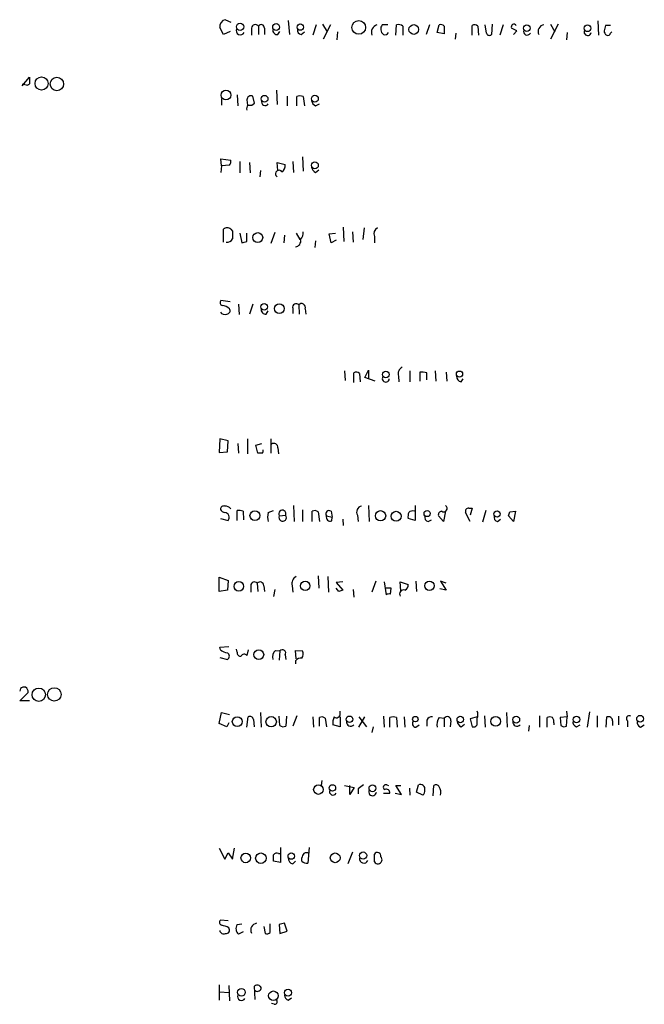
# Model space of a CAD drawing. Extents: x 11 to 1051, y 11 to 879.
# Drawn here: x 862 to 944, y 500 to 629 of the extents above; entities that cross this region are included whole.
import ezdxf

# ---------------------------------------------------------------- set-up
doc = ezdxf.new("R2010")
doc.units = 0
doc.header["$MEASUREMENT"] = 0
doc.layers.add('MAIN', color=5, linetype='CONTINUOUS')

msp = doc.modelspace()

# ---------------------------------------------------------------- linework, layer by layer
at = {"layer": 'MAIN'}
for p, q in [((889.1693, 626.7873), (888.6613, 627.7187)), ((889.4233, 628.7347), (890.1007, 628.396)), ((893.7413, 627.888), (893.7413, 626.7873)), ((897.636, 628.65), (897.8053, 626.7873)), ((901.2767, 628.0573), (900.8533, 626.7027)), ((902.1233, 628.142), (902.716, 627.126)), ((903.1393, 628.0573), (902.208, 626.1947)), ((910.6747, 628.0573), (909.9127, 628.0573)), ((911.6907, 626.7027), (911.7753, 628.0573)), ((912.622, 627.888), (912.622, 626.7027)), ((916.0933, 628.0573), (915.67, 626.7873)), ((917.1093, 627.0413), (917.3633, 628.0573)), ((918.0407, 627.888), (918.0407, 626.872)), ((921.6813, 626.7027), (921.6813, 627.9727)), ((922.4433, 627.888), (922.528, 626.7027)), ((923.544, 626.9567), (923.3747, 628.0573)), ((924.306, 628.142), (924.2213, 626.7873)), ((925.7453, 628.0573), (925.322, 626.7027)), ((931.926, 628.142), (932.5187, 627.126)), ((932.942, 628.142), (931.926, 626.1947)), ((938.1067, 628.5653), (938.1913, 626.7027)), ((939.8, 627.9727), (939.1227, 627.9727)), ((890.016, 627.2107), (889.1693, 626.7873)), ((892.81, 627.634), (892.81, 626.7027)), ((894.5033, 627.634), (894.5033, 626.7873)), ((896.2813, 626.7873), (896.5353, 627.2107)), ((899.3293, 626.7873), (899.7527, 627.126)), ((904.0707, 627.126), (903.986, 626.11)), ((918.0407, 626.872), (917.1093, 627.0413)), ((919.5647, 626.9567), (919.48, 626.1947)), ((927.1, 626.7873), (927.5233, 627.2953)), ((934.1273, 627.0413), (934.0427, 626.11)), ((939.8, 626.9567), (939.9693, 627.126)), ((862.838, 620.0987), (863.7693, 621.1993)), ((863.1767, 620.268), (862.838, 620.268)), ((890.9473, 618.9133), (891.032, 617.474)), ((893.2333, 617.8127), (892.9793, 618.744)), ((896.112, 619.506), (896.1967, 617.6433)), ((897.4667, 618.744), (897.4667, 617.474)), ((898.7367, 617.474), (898.7367, 618.6593)), ((899.5833, 618.6593), (899.7527, 617.474)), ((888.9153, 618.4053), (888.9153, 617.5587)), ((892.2173, 618.236), (892.302, 617.5587)), ((901.192, 617.474), (901.7, 617.728)), ((888.9153, 609.6), (888.8307, 610.5313)), ((888.8307, 610.5313), (890.1007, 610.362)), ((889.9313, 609.6847), (888.9153, 609.6)), ((891.286, 610.1927), (891.286, 608.6687)), ((892.556, 610.0233), (892.6407, 608.6687)), ((896.2813, 609.0073), (896.1967, 610.0233)), ((896.1967, 610.0233), (897.2127, 609.7693)), ((898.2287, 610.1927), (898.3133, 608.7533)), ((899.4987, 610.7853), (899.5833, 608.9227)), ((888.9153, 609.6), (888.8307, 608.7533)), ((893.9953, 609.0073), (893.9107, 608.1607)), ((901.192, 608.7533), (901.6153, 609.092)), ((889.1693, 599.6093), (889.1693, 601.3027)), ((890.1007, 601.3027), (890.3547, 601.0487)), ((891.286, 600.7947), (891.54, 599.5247)), ((892.2173, 599.694), (892.2173, 600.7947)), ((895.858, 600.8793), (895.35, 599.44)), ((898.652, 600.7947), (899.16, 599.948)), ((902.97, 600.71), (903.8167, 600.7947)), ((903.224, 599.5247), (902.97, 600.71)), ((904.8327, 601.5567), (904.9173, 599.694)), ((906.018, 600.964), (906.1027, 599.6093)), ((907.542, 601.472), (907.3727, 599.948)), ((897.128, 600.5407), (897.0433, 599.5247)), ((901.192, 599.7787), (901.1073, 598.932)), ((903.9013, 599.8633), (903.224, 599.5247)), ((908.8967, 600.3713), (908.8967, 599.5247)), ((890.016, 591.82), (888.8307, 591.9893)), ((891.1167, 591.4813), (891.2013, 590.1267)), ((892.9793, 591.4813), (892.556, 590.2113)), ((894.7573, 590.2113), (895.0113, 590.6347)), ((898.2287, 590.9733), (898.2287, 590.296)), ((898.9907, 591.3967), (899.0753, 590.2113)), ((899.8373, 590.8887), (899.922, 590.2113)), ((905.002, 582.7607), (905.0867, 581.4907)), ((907.6267, 581.914), (908.1347, 582.8453)), ((908.1347, 582.8453), (908.1347, 581.7447)), ((913.5533, 582.7607), (913.5533, 581.3213)), ((914.8233, 582.5913), (914.8233, 581.406)), ((916.8553, 582.7607), (916.94, 581.406)), ((918.2947, 582.5913), (918.3793, 581.406)), ((906.1873, 581.2367), (906.1873, 582.5067)), ((906.9493, 582.422), (907.034, 581.3213)), ((908.9813, 581.406), (907.6267, 581.914)), ((912.0293, 582.0833), (912.114, 581.3213)), ((915.7547, 581.5753), (915.7547, 582.5067)), ((920.242, 581.3213), (920.496, 581.7447)), ((888.6613, 573.8707), (888.5767, 572.0927)), ((889.762, 573.6167), (888.6613, 573.8707)), ((889.6773, 572.1773), (889.762, 573.6167)), ((892.302, 573.8707), (892.302, 571.9233)), ((895.35, 573.8707), (895.35, 572.008)), ((891.032, 573.278), (891.1167, 572.008)), ((893.4027, 573.024), (894.1647, 573.278)), ((893.6567, 572.008), (893.4027, 573.024)), ((896.2813, 572.6853), (896.366, 571.9233)), ((888.5767, 572.0927), (889.6773, 572.1773)), ((894.2493, 572.008), (893.6567, 572.008)), ((898.3133, 565.15), (898.398, 563.0333)), ((899.4987, 564.5573), (899.4987, 563.0333)), ((908.1347, 565.15), (908.2193, 563.0333)), ((914.2307, 565.15), (914.2307, 563.2027)), ((921.258, 564.8113), (921.6813, 564.8113)), ((921.6813, 564.8113), (921.4273, 563.88)), ((888.746, 563.4567), (889.762, 563.2027)), ((890.9473, 563.2027), (890.9473, 564.4727)), ((891.7093, 564.388), (891.794, 563.2873)), ((895.0113, 564.2187), (895.6887, 564.4727)), ((896.4507, 563.7953), (897.2973, 563.88)), ((900.7687, 563.0333), (900.7687, 564.388)), ((901.5307, 564.3033), (901.7, 563.0333)), ((902.6313, 563.7953), (903.3933, 563.626)), ((903.224, 564.388), (903.3933, 563.626)), ((903.3087, 563.118), (903.3933, 563.626)), ((904.748, 563.372), (904.8327, 562.5253)), ((906.6953, 563.88), (906.78, 563.0333)), ((914.2307, 563.2027), (913.2993, 563.4567)), ((915.924, 563.0333), (916.3473, 563.2873)), ((917.956, 563.0333), (917.2787, 563.7953)), ((918.21, 564.388), (917.956, 563.0333)), ((921.4273, 563.0333), (920.8347, 564.2187)), ((923.4593, 564.4727), (923.036, 562.9487)), ((924.9833, 563.0333), (925.4067, 563.372)), ((927.1, 563.0333), (926.4227, 563.7953)), ((926.592, 564.3033), (927.354, 564.388)), ((927.354, 564.388), (927.1, 563.0333)), ((888.5767, 553.8893), (888.5767, 555.752)), ((888.5767, 555.752), (889.762, 555.3287)), ((901.5307, 555.9213), (901.6153, 554.3127)), ((902.8007, 555.8367), (902.8853, 553.8047)), ((889.762, 555.3287), (889.6773, 554.0587)), ((892.7253, 554.6513), (892.7253, 553.8047)), ((893.572, 554.99), (893.6567, 553.8893)), ((894.4187, 554.6513), (894.5033, 553.8893)), ((898.144, 554.6513), (898.2287, 553.8047)), ((904.748, 555.1593), (903.9013, 555.0747)), ((903.9013, 555.0747), (904.748, 554.0587)), ((904.24, 553.8893), (903.9013, 554.3127)), ((909.066, 555.244), (908.558, 553.8047)), ((910.1667, 555.1593), (910.4207, 553.466)), ((911.098, 554.3127), (910.336, 554.3127)), ((911.0133, 553.5507), (911.098, 554.3127)), ((912.368, 553.974), (912.2833, 555.1593)), ((912.2833, 555.1593), (913.2993, 554.8207)), ((914.3153, 555.244), (914.4, 553.8893)), ((918.2947, 554.0587), (917.448, 554.228)), ((918.2947, 554.99), (917.5327, 555.244)), ((917.5327, 555.244), (918.2947, 554.0587)), ((889.6773, 554.0587), (888.5767, 553.8893)), ((895.858, 554.1433), (895.6887, 553.212)), ((906.1027, 554.1433), (906.1873, 553.1273)), ((888.6613, 546.608), (889.8467, 546.6927)), ((888.746, 546.2693), (888.6613, 546.608)), ((888.6613, 545.2533), (889.6773, 544.9993)), ((890.9473, 545.9307), (890.8627, 546.354)), ((892.3867, 546.2693), (892.2173, 545.5073)), ((895.9427, 546.1847), (896.5353, 546.1)), ((896.5353, 546.1), (896.4507, 544.9147)), ((897.2127, 545.592), (897.2973, 544.9993)), ((898.652, 545.084), (898.5673, 546.1847)), ((898.5673, 546.1847), (899.4987, 546.1)), ((898.5673, 544.83), (898.5673, 544.4067)), ((862.584, 541.1893), (862.4993, 540.8507)), ((862.4993, 539.5807), (863.6, 540.6813)), ((863.7693, 539.5807), (862.4993, 539.5807)), ((888.5767, 536.6173), (888.9153, 538.0567)), ((888.9153, 538.0567), (889.9313, 537.8027)), ((892.2173, 536.1093), (892.3867, 537.464)), ((893.9953, 538.0567), (894.08, 536.1093)), ((896.5353, 536.3633), (896.4507, 537.5487)), ((897.382, 537.5487), (897.2973, 536.2787)), ((898.7367, 537.6333), (898.2287, 536.2787)), ((900.8533, 537.464), (900.938, 536.1093)), ((904.4093, 537.8873), (904.4093, 538.226)), ((904.4093, 537.464), (904.4093, 536.194)), ((906.8647, 537.464), (907.8807, 536.194)), ((906.8647, 536.1093), (907.6267, 537.464)), ((910.082, 537.5487), (910.1667, 536.1093)), ((912.7913, 537.464), (912.876, 536.1093)), ((922.3587, 537.464), (921.4273, 537.21)), ((923.29, 537.6333), (923.3747, 536.1093)), ((926.1687, 538.0567), (926.2533, 536.1093)), ((930.4867, 537.6333), (930.4867, 536.1093)), ((934.1273, 537.464), (933.196, 537.3793)), ((934.0427, 538.226), (934.1273, 537.464)), ((934.0427, 536.2787), (934.1273, 537.464)), ((936.752, 536.1093), (937.0907, 538.1413)), ((938.022, 537.6333), (938.022, 536.1093)), ((939.2073, 536.1093), (939.292, 537.464)), ((940.816, 537.5487), (940.816, 536.448)), ((889.5927, 536.194), (888.5767, 536.6173)), ((889.8467, 536.702), (889.5927, 536.194)), ((893.064, 537.1253), (893.1487, 536.194)), ((901.7, 536.2787), (901.7, 537.3793)), ((902.462, 537.2947), (902.6313, 536.194)), ((904.4093, 536.194), (903.478, 536.448)), ((908.7273, 536.194), (908.558, 535.432)), ((910.9287, 536.1093), (910.9287, 537.3793)), ((911.7753, 537.3793), (911.86, 536.1093)), ((914.3153, 536.1093), (914.7387, 536.448)), ((915.7547, 537.0407), (915.7547, 536.2787)), ((917.3633, 537.3793), (918.0407, 537.2947)), ((918.0407, 537.2947), (918.0407, 536.194)), ((918.8873, 536.956), (918.8027, 536.194)), ((920.242, 536.194), (920.6653, 536.5327)), ((921.4273, 537.21), (921.6813, 536.194)), ((922.3587, 536.702), (922.3587, 537.2947)), ((929.132, 536.3633), (929.0473, 535.6013)), ((931.5027, 536.1093), (931.5027, 537.3793)), ((932.3493, 536.702), (932.3493, 536.448)), ((933.196, 537.3793), (933.2807, 536.3633)), ((935.3127, 536.194), (935.8207, 536.448)), ((940.054, 536.956), (940.054, 536.3633)), ((942.0013, 536.956), (942.0013, 536.194)), ((943.6947, 536.1093), (944.2027, 536.448)), ((902.0387, 529.1667), (901.954, 528.4893)), ((905.002, 528.4893), (906.272, 528.2353)), ((905.6793, 527.304), (905.6793, 528.4893)), ((910.5053, 528.574), (910.7593, 528.4893)), ((912.4527, 527.304), (911.6907, 528.4893)), ((911.6907, 528.4893), (912.368, 528.4893)), ((914.4, 527.6427), (914.654, 528.574)), ((916.6013, 527.1347), (916.686, 528.4893)), ((906.272, 528.2353), (905.6793, 527.304)), ((906.78, 528.066), (906.78, 527.3887)), ((910.082, 527.4733), (910.9287, 527.4733)), ((911.606, 527.4733), (912.4527, 527.304)), ((913.4687, 528.1507), (913.5533, 527.2193)), ((915.2467, 527.2193), (914.4, 527.6427)), ((888.5767, 520.2767), (889.3387, 518.8373)), ((889.3387, 518.8373), (889.762, 519.684)), ((889.762, 519.684), (890.3547, 518.8373)), ((890.3547, 518.8373), (890.6087, 520.2767)), ((896.366, 519.5993), (896.62, 519.5993)), ((896.62, 520.3613), (896.62, 518.414)), ((900.3453, 520.3613), (900.176, 518.3293)), ((906.018, 519.7687), (905.4253, 518.2447)), ((908.8967, 518.4987), (908.8967, 519.5147)), ((896.62, 518.414), (895.6887, 518.5833)), ((898.2287, 518.2447), (898.5673, 518.5833)), ((899.414, 518.5833), (899.414, 519.0067)), ((889.762, 510.794), (888.746, 510.8787)), ((890.9473, 510.286), (891.54, 510.3707)), ((895.2653, 509.27), (895.2653, 510.3707)), ((897.4667, 509.4393), (897.128, 510.4553)), ((891.7093, 509.3547), (891.1167, 509.016)), ((894.4187, 510.032), (894.588, 509.1007)), ((896.4507, 510.286), (896.5353, 509.1007)), ((896.5353, 509.1007), (897.4667, 509.4393)), ((888.5767, 502.412), (888.5767, 500.38)), ((888.6613, 501.4807), (889.8467, 501.396)), ((889.8467, 502.3273), (889.9313, 500.2953)), ((893.318, 500.4647), (893.2333, 502.2427)), ((897.636, 500.38), (898.0593, 500.7187)), ((895.7733, 499.872), (895.4347, 499.9567))]:
    msp.add_line(p, q, dxfattribs=at)
for centre, radius in [((891.3273, 627.7953), 0.4769), ((896.0465, 627.7745), 0.4504), ((899.201, 627.7572), 0.4151), ((906.8572, 627.7188), 0.8967), ((914.0513, 627.4514), 0.636), ((928.8438, 627.6376), 0.427), ((936.7816, 627.615), 0.4396), ((865.3643, 620.3886), 0.86), ((867.3607, 620.3171), 0.8749), ((889.4781, 618.8641), 0.6395), ((894.5329, 618.3863), 0.4396), ((901.112, 618.3923), 0.4508), ((901.112, 609.6716), 0.4508), ((893.639, 600.2141), 0.6488), ((894.4802, 591.1463), 0.425), ((896.4597, 590.9191), 0.6431), ((910.3875, 582.2877), 0.4255), ((920.0256, 582.3421), 0.4078), ((893.2688, 563.8156), 0.6484), ((909.7048, 563.798), 0.671), ((911.7416, 563.7367), 0.6455), ((915.7969, 564.0962), 0.4021), ((924.9383, 564.0414), 0.4114), ((891.164, 554.5617), 0.6319), ((899.8551, 554.6146), 0.6166), ((916.099, 554.6364), 0.6147), ((893.777, 545.6271), 0.6405), ((864.9973, 540.3804), 0.8724), ((867.0261, 540.4147), 0.8856), ((890.9521, 536.8561), 0.6433), ((895.3923, 536.8432), 0.6834), ((905.6462, 537.1604), 0.4255), ((914.2553, 537.1818), 0.3532), ((920.1342, 537.129), 0.425), ((924.7612, 536.8828), 0.6334), ((927.4433, 537.1123), 0.4508), ((935.3451, 537.1266), 0.4327), ((943.6523, 537.2286), 0.4452), ((901.5688, 527.9542), 0.6174), ((903.3994, 528.1755), 0.4254), ((908.6473, 528.1376), 0.4508), ((892.0732, 519.0132), 0.6274), ((894.0457, 518.9798), 0.6864), ((898.0245, 519.2516), 0.4205), ((903.7674, 519.0252), 0.6367), ((907.4193, 519.3249), 0.4683), ((891.4962, 501.4218), 0.5), ((895.6833, 500.9728), 0.6256), ((897.5979, 501.3756), 0.4683)]:
    msp.add_circle(centre, radius, dxfattribs=at)
for centre, radius, start, end in [((889.5747, 627.8274), 0.9198, 99.473586, 186.786618), ((893.3288, 627.5661), 0.5232, 37.967182, 172.54357), ((894.0941, 627.6763), 0.4114, 354.098158, 149.033855), ((909.5498, 627.0534), 1.052, 107.394637, 199.47357), ((910.6252, 627.506), 0.9009, 142.26893, 232.91768), ((912.0294, 627.1262), 0.9651, 52.120851, 105.264491), ((917.575, 627.4646), 0.6294, 42.276138, 109.655661), ((922.0079, 627.4407), 0.6243, 45.772378, 121.546171), ((927.1424, 627.8033), 0.3413, 29.757374, 209.734472), ((931.182, 627.1869), 0.8764, 96.729315, 207.126413), ((1108.3879, 585.284), 174.5653, 165.845177, 166.07436), ((891.3837, 627.3214), 0.5687, 156.374084, 330.496276), ((896.1967, 627.38), 0.5987, 171.867191, 278.123335), ((899.4142, 627.3802), 0.5989, 171.888839, 261.850958), ((910.2428, 627.3884), 0.6222, 255.023504, 326.097982), ((923.9391, 627.0979), 0.4197, 199.665766, 312.257158), ((842.4946, 458.1097), 189.3506, 63.316974, 63.546117), ((928.8895, 627.1914), 0.4739, 156.550601, 330.31959), ((936.8028, 627.126), 0.465, 146.890902, 349.504484), ((939.6166, 627.2813), 0.6634, 178.790861, 240.707168), ((939.419, 627.0837), 0.4016, 251.565051, 341.565051), ((863.4345, 620.5795), 0.4044, 230.388559, 325.885527), ((1075.4191, 620.776), 211.6502, 179.885408, 180.114592), ((892.7677, 618.236), 0.5503, 67.386542, 180), ((899.16, 617.6864), 1.061, 66.486577, 113.513423), ((892.8104, 617.0929), 0.6297, 132.290215, 199.634851), ((892.615, 618.3356), 0.8097, 253.624036, 319.7786), ((894.5995, 617.9627), 0.4739, 156.550601, 330.31959), ((901.4941, 618.2298), 0.8139, 185.534773, 248.212969), ((889.5078, 610.1504), 0.6295, 312.282873, 19.640967), ((896.38, 609.586), 0.8526, 298.687149, 12.414375), ((896.4165, 608.5663), 0.4613, 36.084903, 241.546151), ((901.4944, 609.5093), 0.8142, 185.539741, 248.198591), ((889.635, 600.8793), 0.6294, 42.276138, 137.723862), ((1144.3545, 600.5407), 254.0003, 179.885409, 180.114592), ((898.2077, 600.858), 1.3797, 318.732034, 4.40635), ((909.6588, 600.71), 0.8339, 113.97086, 203.961791), ((889.5503, 600.5831), 0.9747, 267.512745, 325.618634), ((849.561, 768.9049), 174.5047, 283.919645, 284.148868), ((898.521, 599.7624), 0.7471, 273.552895, 14.384061), ((889.1411, 591.7071), 0.4195, 137.724474, 250.347095), ((899.3746, 591.077), 0.4996, 337.855685, 140.213518), ((889.3387, 590.9028), 0.7367, 216.432795, 290.169164), ((888.9518, 589.9697), 1.3432, 43.174758, 87.943477), ((889.5927, 590.6346), 0.4233, 270, 36.886139), ((894.6727, 590.804), 0.5987, 171.867191, 278.123335), ((898.6482, 591.1158), 0.443, 39.356754, 198.762116), ((906.5139, 581.9747), 0.6243, 45.772378, 121.546171), ((913.0242, 582.3585), 1.0322, 118.143992, 195.462015), ((915.0774, 580.2199), 2.385, 73.501866, 96.116015), ((910.3865, 581.7579), 0.4577, 148.254713, 358.347334), ((920.3902, 582.0481), 0.7417, 177.279935, 258.474956), ((893.8681, 572.3044), 0.4829, 322.133342, 15.236386), ((895.7311, 572.7278), 0.5519, 355.582979, 122.486322), ((889.2069, 564.6232), 0.4613, 73.399492, 177.664214), ((889.3502, 564.8613), 0.6427, 199.948836, 268.974742), ((889.3656, 564.0992), 0.9665, 40.484912, 91.594926), ((896.8526, 564.0517), 0.4767, 338.888276, 212.536639), ((907.3443, 564.3033), 0.7749, 100.483399, 213.113766), ((917.956, 564.769), 0.4579, 236.309933, 56.309932), ((921.2242, 564.388), 0.4247, 85.434686, 203.492649), ((889.2994, 563.6061), 0.6138, 318.910671, 86.329346), ((891.1587, 562.9045), 1.5824, 69.637627, 97.677432), ((897.001, 563.626), 2.0761, 163.412042, 196.587958), ((896.8997, 563.5809), 0.4976, 154.475265, 36.952811), ((901.0953, 563.8559), 0.6243, 45.77878, 121.541369), ((902.97, 564.0493), 0.4234, 53.132809, 216.867191), ((903.1308, 563.6175), 0.5302, 160.40651, 289.60367), ((914.8675, 563.6681), 1.5824, 159.637627, 187.677432), ((913.892, 563.7318), 0.7037, 68.83972, 136.214956), ((916.1115, 563.636), 0.6312, 165.382563, 252.71908), ((917.7208, 563.9271), 0.4613, 92.335786, 196.600508), ((925.1708, 563.636), 0.6312, 165.382563, 252.71908), ((799.4999, 606.3768), 133.8752, 341.453843, 341.683013), ((899.1389, 554.9265), 1.0322, 118.143992, 195.462015), ((893.22, 554.6423), 0.4948, 44.647894, 178.957742), ((893.924, 554.6423), 0.4948, 1.042258, 135.352106), ((912.6885, 554.6614), 0.6312, 287.280921, 14.617437), ((946.844, 426.9741), 133.8752, 108.327138, 108.556321), ((910.8441, 552.6189), 0.947, 79.708141, 116.556934), ((912.6932, 553.5894), 0.5036, 68.718275, 215.529744), ((890.1634, 548.1516), 2.3563, 233.019707, 258.094435), ((889.4515, 545.4227), 0.4798, 298.071082, 61.923298), ((891.3848, 545.8602), 0.4431, 170.845888, 279.154112), ((891.8621, 545.2331), 0.4487, 37.666685, 155.010871), ((896.6624, 545.338), 1.1113, 130.364733, 197.745261), ((896.874, 545.846), 0.4234, 323.132809, 143.132809), ((899.3173, 544.1829), 0.9905, 84.397613, 139.212375), ((898.6891, 545.7041), 0.9012, 323.550995, 26.058953), ((863.0922, 540.5962), 0.781, 77.495859, 130.591747), ((862.9227, 540.766), 0.6826, 352.87186, 60.261365), ((892.6407, 537.1254), 0.4233, 359.986465, 126.875312), ((902.0266, 536.847), 0.6245, 45.797976, 121.531771), ((904.8324, 536.7444), 1.3865, 148.733619, 192.344134), ((903.9436, 537.828), 0.4694, 230.854032, 7.256717), ((911.352, 536.3639), 1.1001, 67.369719, 112.630281), ((916.3574, 536.8532), 0.6312, 75.382563, 162.719079), ((918.4323, 537.046), 0.4639, 348.8112, 147.580908), ((921.1304, 537.7604), 1.3136, 339.236183, 20.759739), ((931.8413, 536.7446), 0.7194, 61.913927, 118.079046), ((939.5036, 536.956), 0.5503, 0, 112.613458), ((942.2131, 537.2523), 0.3642, 54.476953, 234.442206), ((896.9707, 536.811), 0.6245, 225.797976, 301.531771), ((905.7832, 536.7952), 0.5327, 171.786232, 319.33105), ((914.3826, 536.6272), 0.5224, 140.990738, 262.596025), ((918.5063, 536.4903), 1.448, 142.125016, 195.255119), ((920.5441, 536.9498), 0.8139, 185.534773, 248.212969), ((921.8658, 536.6537), 0.4953, 248.132005, 5.59663), ((927.5426, 536.7952), 0.5328, 171.787768, 319.33105), ((931.7568, 536.9137), 0.6292, 340.338213, 47.731211), ((933.7161, 536.8109), 0.6244, 225.791579, 301.536569), ((935.5, 536.7967), 0.6311, 165.380272, 252.736416), ((944.0543, 536.8077), 0.7856, 175.356285, 242.756461), ((1034.1305, 358.9791), 211.6803, 126.756654, 126.985815), ((910.3783, 528.2776), 0.3224, 66.806076, 246.799076), ((914.908, 528.0236), 0.6062, 347.915146, 114.7725), ((916.9682, 528.1789), 0.4195, 19.652905, 132.275526), ((903.4895, 527.7081), 0.4739, 156.550601, 330.309089), ((908.6541, 527.6565), 0.4967, 151.082076, 358.408219), ((910.4358, 527.5216), 0.4953, 354.40337, 111.867995), ((914.551, 527.8665), 0.9502, 317.068388, 1.821364), ((916.3472, 527.6002), 1.2452, 342.187839, 35.31356), ((896.1543, 519.0068), 0.6292, 70.338213, 137.731211), ((684.0387, 519.0067), 211.6504, 359.885382, 0.114591), ((900.371, 518.9473), 0.9588, 137.155503, 176.448267), ((900.0066, 518.9646), 0.7194, 61.913927, 118.079046), ((909.2883, 519.266), 0.4639, 348.8112, 147.580908), ((898.3767, 518.9713), 0.7415, 177.263766, 258.48701), ((900.0067, 519.0914), 0.7807, 220.605275, 282.524828), ((907.5238, 518.9159), 0.5816, 171.018667, 334.774236), ((909.3539, 518.795), 0.5448, 212.946274, 44.375304), ((889.0565, 510.5964), 0.4196, 137.723556, 250.334234), ((893.59, 509.5849), 0.8764, 96.729315, 207.126413), ((897.4647, 507.6689), 2.8067, 96.89004, 111.178946), ((889.2116, 509.6171), 0.5581, 189.602401, 292.29135), ((888.2703, 506.9768), 3.2884, 61.354776, 78.688359), ((889.4825, 509.5664), 0.4695, 262.755391, 39.13056), ((891.7808, 509.7509), 0.9905, 147.299878, 227.897129), ((894.7997, 509.6932), 0.6292, 250.338213, 317.731211), ((893.5758, 501.7537), 0.597, 32.369607, 125.007745), ((893.6143, 502.014), 0.4695, 230.854032, 7.256717), ((891.5115, 500.8761), 0.5126, 159.29874, 331.815076), ((895.8792, 500.1683), 0.3147, 250.332702, 42.282263), ((897.9381, 501.1358), 0.8139, 185.534773, 248.212969)]:
    msp.add_arc(centre, radius, start, end, dxfattribs=at)

doc.saveas('drawing.dxf')
